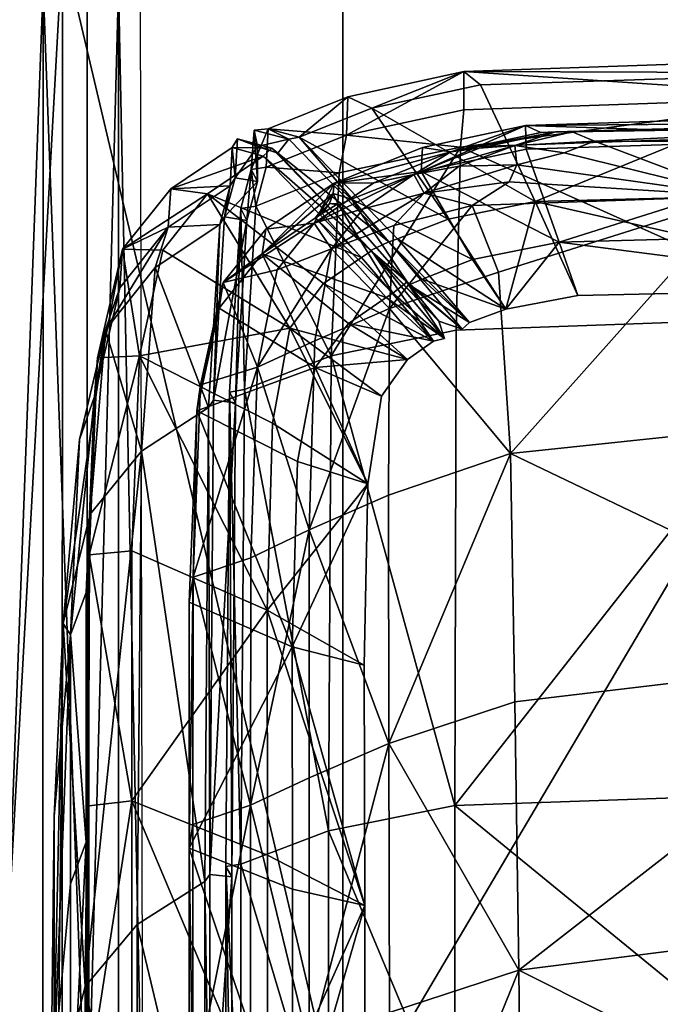
# Model space of a CAD drawing. Units: metres. Extents: x -5.01 to -2.76, y 0.2 to 1.13.
# Drawn here: x -4.87 to -4.85, y 1 to 1.04 of the extents above; entities that cross this region are included whole.
import ezdxf

# ---------------------------------------------------------------- set-up
doc = ezdxf.new("R2010")
doc.units = ezdxf.units.M
doc.header["$MEASUREMENT"] = 0
for name, color, linetype in [('72_PROFIM_INSERT', 7, 'Continuous'), ('72_PROFIM_MYTURNSOFA_D2_ANY', 2, 'Continuous'), ('72_PROFIM_MYTURNSOFA_D3_CH_FEET', 7, 'Continuous'), ('72_PROFIM_MYTURNSOFA_D3_CH_SITZ', 7, 'Continuous')]:
    doc.layers.add(name, color=color, linetype=linetype)

# ---------------------------------------------------------------- blocks, each defined once
blk = doc.blocks.new('72_PROFIM_MYTURNSOFA_D2_CH_SOFA_S3')
at = {"layer": '72_PROFIM_MYTURNSOFA_D2_ANY'}
blk.add_lwpolyline([(-0.990839, -0.430997), (-0.990839, 0.32705, -0.411251), (-0.974694, 0.349431)], format="xyb", dxfattribs=at)
blk = doc.blocks.new('72profim_myturnsofa225E3F123479F416095C814E3EC6235AB')
blk.add_blockref('72_PROFIM_MYTURNSOFA_D2_CH_SOFA_S3', (0, 0))
blk = doc.blocks.new('72PROFIM_MYTURNSOFA_D3_CH_SOFA_SITZ_2')
mesh = blk.add_polyface()
corners = [(-0.313924, 0.332078, 0.687115), (-0.301463, 0.332038, 0.686028), (-0.308226, 0.32991, 0.680225), (-0.301838, 0.332655, 0.690233), (-0.314802, 0.332439, 0.690166), (-0.267733, 0.332094, 0.685472), (-0.266997, 0.329337, 0.677401), (-0.315453, 0.332442, 0.692757), (-0.302035, 0.33278, 0.693272), (-0.302196, 0.332807, 0.695654), (-0.268212, 0.332893, 0.693448), (-0.319192, 0.331836, 0.70253), (-0.304295, 0.332364, 0.703329), (-0.304275, 0.333813, 0.701933), (-0.304335, 0.325197, 0.707782), (-0.269803, 0.325375, 0.708059), (-0.269803, 0.33254, 0.703595), (-0.269814, 0.333985, 0.702191), (-0.316641, 0.332688, 0.697142), (-0.30239, 0.333142, 0.697834), (-0.302299, 0.332215, 0.698486), (-0.268258, 0.333295, 0.698071), (-0.319058, 0.334801, 0.700254), (-0.30432, 0.335315, 0.701022), (-0.303905, 0.33476, 0.699567), (-0.269849, 0.335489, 0.701278), (-0.269583, 0.33492, 0.699803), (-0.315312, 0.328115, 0.695729), (-0.301608, 0.328474, 0.696264), (-0.301337, 0.32631, 0.694477), (-0.267899, 0.328587, 0.696432), (-0.316255, 0.329701, 0.695969), (-0.302507, 0.330064, 0.696504), (-0.268694, 0.330177, 0.696672)]
mesh.append_faces([[corners[k] for k in face] for face in [(0, 1, 2), (3, 1, 0), (0, 4, 3), (5, 1, 3), (2, 1, 5), (5, 6, 2), (7, 8, 3), (9, 8, 7), (10, 8, 9), (3, 8, 10), (11, 12, 13), (14, 12, 11), (14, 15, 16), (16, 12, 14), (13, 12, 16), (16, 17, 13), (18, 19, 9), (20, 19, 18), (21, 19, 20), (9, 19, 21), (22, 23, 24), (13, 23, 22), (13, 17, 25), (25, 23, 13), (24, 23, 25), (25, 26, 24), (27, 28, 20), (29, 28, 27), (30, 28, 29), (20, 28, 30), (31, 32, 29), (24, 32, 31), (24, 26, 33), (33, 32, 24), (29, 32, 33)]], dxfattribs={"vtx2": -1})
mesh = blk.add_polyface()
corners = [(-0.320606, 0.33004, 0.686372), (-0.319243, 0.331093, 0.688139), (-0.316976, 0.33115, 0.685724), (-0.317281, 0.330472, 0.684095), (-0.318732, 0.329548, 0.683298), (-0.321809, 0.328765, 0.684611), (-0.317058, 0.331902, 0.689182), (-0.321023, 0.330761, 0.690214), (-0.318454, 0.331796, 0.691779), (-0.319564, 0.331653, 0.693895), (-0.322589, 0.330437, 0.692052), (-0.324925, 0.328862, 0.689657), (-0.323006, 0.329418, 0.688178), (-0.323658, 0.332313, 0.699677), (-0.323949, 0.330828, 0.700998), (-0.319192, 0.331836, 0.70253), (-0.319052, 0.333297, 0.70116), (-0.316641, 0.332688, 0.697142), (-0.320672, 0.331819, 0.695825), (-0.320734, 0.33088, 0.696466), (-0.324142, 0.330425, 0.69371), (-0.324189, 0.330027, 0.693969), (-0.32346, 0.329793, 0.694811), (-0.319058, 0.334801, 0.700254), (-0.323613, 0.333817, 0.698784), (-0.322665, 0.333368, 0.69749), (-0.318398, 0.334282, 0.698855), (-0.325513, 0.332226, 0.695771), (-0.316255, 0.329701, 0.695969), (-0.319665, 0.329014, 0.694936), (-0.321663, 0.328238, 0.69375), (-0.324325, 0.329631, 0.69435), (-0.323975, 0.329575, 0.694686), (-0.322004, 0.328123, 0.693374), (-0.323996, 0.329616, 0.693906)]
mesh.append_faces([[corners[k] for k in face] for face in [(31, 34, 32)]])
mesh.append_faces([[corners[k] for k in face] for face in [(19, 20, 22)]], dxfattribs={"vtx0": -1, "vtx1": -1})
mesh.append_faces([[corners[k] for k in face] for face in [(0, 1, 2), (2, 3, 0), (0, 3, 4), (4, 5, 0), (6, 1, 7), (7, 8, 6), (9, 8, 7), (7, 10, 9), (11, 10, 7), (7, 12, 11), (0, 12, 7), (7, 1, 0), (13, 14, 15), (15, 16, 13), (17, 18, 19), (9, 18, 17), (9, 10, 20), (20, 18, 9), (19, 18, 20), (20, 21, 22), (20, 10, 11), (13, 16, 23), (23, 24, 13), (25, 24, 23), (23, 26, 25), (24, 25, 27), (25, 26, 28), (28, 29, 25), (29, 30, 27), (27, 25, 29), (21, 31, 32), (32, 22, 21), (27, 30, 33)]], dxfattribs={"vtx2": -1})
mesh = blk.add_polyface()
corners = [(-0.308226, 0.32991, 0.680225), (-0.315113, 0.331614, 0.685816), (-0.313924, 0.332078, 0.687115), (-0.317058, 0.331902, 0.689182), (-0.314802, 0.332439, 0.690166), (-0.317281, 0.330472, 0.684095), (-0.316976, 0.33115, 0.685724), (-0.319243, 0.331093, 0.688139), (-0.31769, 0.326934, 0.678355), (-0.318732, 0.329548, 0.683298), (-0.317219, 0.319817, 0.666832), (-0.301838, 0.332655, 0.690233), (-0.315453, 0.332442, 0.692757), (-0.316038, 0.332411, 0.695046), (-0.302196, 0.332807, 0.695654), (-0.319564, 0.331653, 0.693895), (-0.318454, 0.331796, 0.691779), (-0.304275, 0.333813, 0.701933), (-0.319052, 0.333297, 0.70116), (-0.319192, 0.331836, 0.70253), (-0.319352, 0.324666, 0.70695), (-0.304335, 0.325197, 0.707782), (-0.316641, 0.332688, 0.697142), (-0.316615, 0.331756, 0.697793), (-0.302299, 0.332215, 0.698486), (-0.320734, 0.33088, 0.696466), (-0.303905, 0.33476, 0.699567), (-0.318398, 0.334282, 0.698855), (-0.319058, 0.334801, 0.700254), (-0.315312, 0.328115, 0.695729), (-0.314577, 0.326024, 0.694062), (-0.301337, 0.32631, 0.694477), (-0.317413, 0.325488, 0.693257), (-0.318709, 0.327433, 0.694698), (-0.319665, 0.329014, 0.694936), (-0.316255, 0.329701, 0.695969)]
mesh.append_faces([[corners[k] for k in face] for face in [(0, 1, 2), (3, 4, 2), (2, 1, 3), (0, 5, 6), (6, 1, 0), (3, 1, 6), (6, 7, 3), (0, 8, 9), (9, 5, 0), (10, 8, 0), (11, 4, 12), (12, 13, 14), (15, 13, 12), (12, 16, 15), (3, 16, 12), (12, 4, 3), (17, 18, 19), (19, 20, 21), (14, 13, 22), (22, 23, 24), (25, 23, 22), (22, 13, 15), (26, 27, 28), (28, 18, 17), (24, 23, 29), (29, 30, 31), (32, 30, 29), (29, 33, 32), (25, 33, 29), (29, 23, 25), (32, 34, 35), (35, 30, 32), (31, 30, 35), (35, 27, 26)]], dxfattribs={"vtx2": -1})
mesh = blk.add_polyface()
corners = [(-0.324246, 0.32785, 0.685791), (-0.326387, 0.327026, 0.686851), (-0.324925, 0.328862, 0.689657), (-0.327158, 0.323211, 0.680952), (-0.32681, 0.331054, 0.69777), (-0.327225, 0.329529, 0.699014), (-0.323949, 0.330828, 0.700998), (-0.323658, 0.332313, 0.699677), (-0.324259, 0.32365, 0.705356), (-0.326965, 0.327656, 0.69154), (-0.324872, 0.329061, 0.693693), (-0.324189, 0.330027, 0.693969), (-0.324142, 0.330425, 0.69371), (-0.326828, 0.328622, 0.690965), (-0.328504, 0.32653, 0.687758), (-0.325513, 0.332226, 0.695771), (-0.326733, 0.332562, 0.696896), (-0.323613, 0.333817, 0.698784), (-0.322105, 0.325939, 0.692392), (-0.32912, 0.330008, 0.692414), (-0.326928, 0.331489, 0.694658), (-0.323074, 0.327509, 0.692629), (-0.324566, 0.326485, 0.691047), (-0.32588, 0.324737, 0.68832), (-0.327397, 0.330958, 0.69762), (-0.324325, 0.329631, 0.69435), (-0.324619, 0.329241, 0.694175), (-0.325919, 0.332151, 0.69542), (-0.327279, 0.332511, 0.696682), (-0.32659, 0.3318, 0.694892), (-0.322682, 0.327773, 0.692835), (-0.322004, 0.328123, 0.693374), (-0.323996, 0.329616, 0.693906), (-0.326358, 0.331601, 0.695593), (-0.327938, 0.332166, 0.696162), (-0.32716, 0.331859, 0.696274), (-0.327156, 0.33049, 0.696938), (-0.32272, 0.327784, 0.693696)]
mesh.append_faces([[corners[k] for k in face] for face in [(26, 32, 25)]])
mesh.append_faces([[corners[k] for k in face] for face in [(9, 12, 13)]], dxfattribs={"vtx0": -1})
mesh.append_faces([[corners[k] for k in face] for face in [(9, 11, 12)]], dxfattribs={"vtx0": -1, "vtx2": -1})
mesh.append_faces([[corners[k] for k in face] for face in [(0, 1, 2), (3, 1, 0), (4, 5, 6), (6, 7, 4), (8, 6, 5), (9, 10, 11), (2, 13, 12), (2, 1, 14), (14, 13, 2), (15, 16, 17), (7, 17, 16), (16, 4, 7), (18, 10, 9), (19, 20, 21), (21, 22, 19), (19, 22, 23), (5, 4, 24), (25, 11, 10), (10, 26, 25), (27, 28, 16), (16, 15, 27), (16, 28, 24), (24, 4, 16), (20, 29, 30), (31, 27, 15), (33, 29, 34), (34, 35, 33), (35, 28, 27), (27, 33, 35), (28, 35, 36), (29, 33, 37), (33, 27, 31)]], dxfattribs={"vtx2": -1})
mesh = blk.add_polyface()
corners = [(-0.330655, 0.328695, 0.694171), (-0.331164, 0.327119, 0.695311), (-0.328638, 0.328803, 0.6979), (-0.328223, 0.330324, 0.696658), (-0.332554, 0.326318, 0.690512), (-0.333122, 0.324678, 0.691525), (-0.326965, 0.327656, 0.69154), (-0.326828, 0.328622, 0.690965), (-0.328504, 0.32653, 0.687758), (-0.328654, 0.325529, 0.688257), (-0.328148, 0.331826, 0.695786), (-0.330562, 0.330203, 0.693328), (-0.326928, 0.331489, 0.694658), (-0.32912, 0.330008, 0.692414), (-0.332449, 0.32784, 0.689719), (-0.330869, 0.327794, 0.689029), (-0.331784, 0.323652, 0.682619), (-0.32588, 0.324737, 0.68832), (-0.327397, 0.330958, 0.69762), (-0.327813, 0.329434, 0.698863), (-0.327225, 0.329529, 0.699014), (-0.327665, 0.32233, 0.703275), (-0.328885, 0.321911, 0.702626), (-0.328447, 0.329108, 0.698363), (-0.328031, 0.330631, 0.697121), (-0.327938, 0.332166, 0.696162), (-0.32659, 0.3318, 0.694892), (-0.327573, 0.328968, 0.698177), (-0.327156, 0.33049, 0.696938), (-0.328012, 0.321809, 0.702411), (-0.32716, 0.331859, 0.696274), (-0.327279, 0.332511, 0.696682)]
mesh.append_faces([[corners[k] for k in face] for face in [(0, 1, 2), (2, 3, 0), (0, 4, 5), (5, 1, 0), (6, 7, 8), (8, 9, 6), (3, 10, 11), (11, 0, 3), (11, 10, 12), (12, 13, 11), (14, 15, 16), (13, 15, 14), (14, 11, 13), (0, 11, 14), (14, 4, 0), (17, 15, 13), (18, 19, 20), (21, 20, 19), (22, 23, 2), (23, 24, 3), (3, 2, 23), (24, 25, 10), (10, 3, 24), (10, 25, 26), (26, 12, 10), (27, 19, 18), (18, 28, 27), (19, 27, 29), (27, 23, 22), (28, 24, 23), (23, 27, 28), (30, 25, 24), (24, 28, 30), (28, 18, 31)]], dxfattribs={"vtx2": -1})
mesh = blk.add_polyface()
corners = [(-0.321972, 0.325515, 0.67938), (-0.321809, 0.328765, 0.684611), (-0.318732, 0.329548, 0.683298), (-0.31769, 0.326934, 0.678355), (-0.320606, 0.33004, 0.686372), (-0.324246, 0.32785, 0.685791), (-0.323006, 0.329418, 0.688178), (-0.324925, 0.328862, 0.689657), (-0.324899, 0.324245, 0.680236), (-0.324259, 0.32365, 0.705356), (-0.319352, 0.324666, 0.70695), (-0.319192, 0.331836, 0.70253), (-0.323949, 0.330828, 0.700998), (-0.32346, 0.329793, 0.694811), (-0.320694, 0.326665, 0.693516), (-0.318709, 0.327433, 0.694698), (-0.320734, 0.33088, 0.696466), (-0.317413, 0.325488, 0.693257), (-0.326965, 0.327656, 0.69154), (-0.323588, 0.324925, 0.690815), (-0.322105, 0.325939, 0.692392), (-0.324566, 0.326485, 0.691047), (-0.323074, 0.327509, 0.692629), (-0.32024, 0.324232, 0.691308), (-0.318831, 0.324955, 0.692435), (-0.321663, 0.328238, 0.69375), (-0.319665, 0.329014, 0.694936), (-0.323975, 0.329575, 0.694686), (-0.321201, 0.326441, 0.693388), (-0.321847, 0.326109, 0.692873), (-0.324619, 0.329241, 0.694175), (-0.324872, 0.329061, 0.693693), (-0.322682, 0.327773, 0.692835), (-0.326928, 0.331489, 0.694658), (-0.319118, 0.324696, 0.692149), (-0.322004, 0.328123, 0.693374), (-0.321287, 0.326542, 0.692638), (-0.323996, 0.329616, 0.693906), (-0.32004, 0.325016, 0.692146), (-0.32272, 0.327784, 0.693696), (-0.32659, 0.3318, 0.694892), (-0.326358, 0.331601, 0.695593)]
mesh.append_faces([[corners[k] for k in face] for face in [(0, 1, 2), (2, 3, 0), (4, 1, 5), (5, 6, 4), (7, 6, 5), (0, 8, 5), (5, 1, 0), (9, 10, 11), (11, 12, 9), (13, 14, 15), (15, 16, 13), (17, 15, 14), (18, 19, 20), (21, 22, 23), (17, 24, 25), (25, 26, 17), (13, 27, 28), (28, 14, 13), (24, 14, 28), (29, 30, 31), (31, 20, 29), (32, 22, 33), (23, 22, 32), (24, 34, 35), (35, 25, 24), (36, 28, 27), (27, 37, 36), (28, 36, 38), (37, 30, 29), (29, 36, 37), (39, 32, 40), (32, 39, 38), (39, 35, 34), (35, 39, 41)]], dxfattribs={"vtx2": -1})
mesh = blk.add_polyface()
corners = [(-0.304335, 0.261999, 0.741191), (-0.319352, 0.261465, 0.740343), (-0.319192, 0.253652, 0.743829), (-0.304295, 0.254174, 0.744651), (-0.269803, 0.254348, 0.744925), (-0.269803, 0.262176, 0.741473), (-0.304349, 0.280883, 0.731432), (-0.319406, 0.280357, 0.730573), (-0.269803, 0.281058, 0.731718), (-0.304349, 0.29371, 0.72465), (-0.319406, 0.29319, 0.723793), (-0.269803, 0.293883, 0.724936), (-0.265807, 0.322948, 0.664037), (-0.301484, 0.321481, 0.665589), (-0.308226, 0.32991, 0.680225), (-0.300892, 0.311999, 0.649449), (-0.263249, 0.304219, 0.628965), (-0.300348, 0.301648, 0.631466), (-0.299901, 0.291027, 0.612438), (-0.261508, 0.283872, 0.590743), (-0.299576, 0.280689, 0.593242), (-0.317219, 0.319817, 0.666832), (-0.317053, 0.310079, 0.650954), (-0.3169, 0.299555, 0.633107), (-0.316775, 0.28879, 0.614113), (-0.316684, 0.278296, 0.594886), (-0.304335, 0.325197, 0.707782), (-0.319352, 0.324666, 0.70695), (-0.319406, 0.306014, 0.717016), (-0.304349, 0.306535, 0.71787), (-0.269803, 0.306708, 0.718155), (-0.269803, 0.325375, 0.708059)]
mesh.append_faces([[corners[k] for k in face] for face in [(0, 1, 2), (2, 3, 0), (0, 3, 4), (4, 5, 0), (0, 6, 7), (7, 1, 0), (0, 5, 8), (8, 6, 0), (7, 6, 9), (9, 10, 7), (6, 8, 11), (11, 9, 6), (12, 13, 14), (15, 13, 12), (16, 17, 15), (18, 17, 16), (19, 20, 18), (14, 13, 21), (15, 22, 21), (21, 13, 15), (15, 17, 23), (23, 22, 15), (18, 24, 23), (23, 17, 18), (18, 20, 25), (25, 24, 18), (26, 27, 28), (28, 29, 26), (26, 29, 30), (30, 31, 26), (28, 10, 9), (9, 29, 28), (29, 9, 11), (11, 30, 29)]], dxfattribs={"vtx2": -1})
mesh = blk.add_polyface()
corners = [(-0.321972, 0.325515, 0.67938), (-0.31769, 0.326934, 0.678355), (-0.317219, 0.319817, 0.666832), (-0.322017, 0.318189, 0.667802), (-0.324246, 0.32785, 0.685791), (-0.324899, 0.324245, 0.680236), (-0.327158, 0.323211, 0.680952), (-0.325121, 0.316822, 0.668537), (-0.327422, 0.315734, 0.669119), (-0.327225, 0.329529, 0.699014), (-0.327665, 0.32233, 0.703275), (-0.324259, 0.32365, 0.705356), (-0.319406, 0.306014, 0.717016), (-0.319352, 0.324666, 0.70695), (-0.324363, 0.305019, 0.715381), (-0.320694, 0.326665, 0.693516), (-0.318831, 0.324955, 0.692435), (-0.317413, 0.325488, 0.693257), (-0.32024, 0.324232, 0.691308), (-0.322105, 0.325939, 0.692392), (-0.323588, 0.324925, 0.690815), (-0.321267, 0.323513, 0.69018), (-0.326965, 0.327656, 0.69154), (-0.328654, 0.325529, 0.688257), (-0.324897, 0.32319, 0.68809), (-0.322287, 0.322074, 0.687896), (-0.322817, 0.318637, 0.682433), (-0.325579, 0.319503, 0.682264), (-0.329539, 0.321499, 0.681963), (-0.324566, 0.326485, 0.691047), (-0.326565, 0.321013, 0.682473), (-0.32588, 0.324737, 0.68832), (-0.32678, 0.313672, 0.670742), (-0.321201, 0.326441, 0.693388), (-0.319118, 0.324696, 0.692149), (-0.31982, 0.324333, 0.691586), (-0.321847, 0.326109, 0.692873), (-0.322682, 0.327773, 0.692835), (-0.32004, 0.325016, 0.692146), (-0.321287, 0.326542, 0.692638), (-0.32272, 0.327784, 0.693696)]
mesh.append_faces([[corners[k] for k in face] for face in [(0, 1, 2), (2, 3, 0), (4, 5, 6), (0, 3, 7), (7, 5, 0), (6, 5, 7), (7, 8, 6), (9, 10, 11), (12, 13, 11), (14, 11, 10), (15, 16, 17), (18, 19, 20), (20, 21, 18), (22, 23, 24), (24, 20, 22), (21, 20, 24), (24, 25, 21), (26, 25, 24), (24, 27, 26), (28, 27, 24), (18, 21, 29), (26, 30, 31), (31, 25, 26), (21, 25, 31), (31, 29, 21), (32, 30, 26), (33, 34, 16), (35, 36, 19), (19, 18, 35), (37, 35, 18), (38, 34, 33), (39, 36, 35), (35, 38, 39), (38, 35, 37), (34, 38, 40)]], dxfattribs={"vtx2": -1})
mesh = blk.add_polyface()
corners = [(-0.329077, 0.32162, 0.702152), (-0.328638, 0.328803, 0.6979), (-0.331164, 0.327119, 0.695311), (-0.331701, 0.319909, 0.699439), (-0.333122, 0.324678, 0.691525), (-0.333721, 0.317442, 0.695503), (-0.334778, 0.313156, 0.688598), (-0.334146, 0.320373, 0.684768), (-0.333547, 0.322052, 0.683864), (-0.332554, 0.326318, 0.690512), (-0.334487, 0.312708, 0.672486), (-0.329539, 0.321499, 0.681963), (-0.328654, 0.325529, 0.688257), (-0.328504, 0.32653, 0.687758), (-0.329385, 0.322515, 0.681526), (-0.327158, 0.323211, 0.680952), (-0.326387, 0.327026, 0.686851), (-0.327422, 0.315734, 0.669119), (-0.329685, 0.314975, 0.669555), (-0.329834, 0.313994, 0.669995), (-0.332449, 0.32784, 0.689719), (-0.333436, 0.323572, 0.683115), (-0.331784, 0.323652, 0.682619), (-0.332088, 0.316003, 0.670515), (-0.333767, 0.315851, 0.670891), (-0.333879, 0.314369, 0.671629), (-0.324897, 0.32319, 0.68809), (-0.325793, 0.312238, 0.670594), (-0.325579, 0.319503, 0.682264), (-0.330869, 0.327794, 0.689029), (-0.32588, 0.324737, 0.68832), (-0.326565, 0.321013, 0.682473), (-0.32678, 0.313672, 0.670742), (-0.327813, 0.329434, 0.698863), (-0.328252, 0.322229, 0.70313), (-0.327665, 0.32233, 0.703275), (-0.328885, 0.321911, 0.702626), (-0.328012, 0.321809, 0.702411), (-0.327573, 0.328968, 0.698177)]
mesh.append_faces([[corners[k] for k in face] for face in [(0, 1, 2), (2, 3, 0), (3, 2, 4), (4, 5, 3), (6, 5, 4), (4, 7, 6), (8, 7, 4), (4, 9, 8), (10, 7, 8), (11, 12, 13), (13, 14, 11), (15, 14, 13), (13, 16, 15), (15, 17, 18), (18, 14, 15), (11, 14, 18), (18, 19, 11), (8, 9, 20), (20, 21, 8), (22, 21, 20), (22, 23, 24), (24, 21, 22), (8, 21, 24), (24, 25, 8), (26, 12, 11), (27, 28, 11), (22, 29, 30), (30, 31, 22), (22, 31, 32), (32, 23, 22), (33, 34, 35), (1, 0, 36), (37, 34, 33), (36, 37, 38)]], dxfattribs={"vtx2": -1})
mesh = blk.add_polyface()
corners = [(-0.321994, 0.308445, 0.651965), (-0.322017, 0.318189, 0.667802), (-0.317219, 0.319817, 0.666832), (-0.317053, 0.310079, 0.650954), (-0.32743, 0.306031, 0.653255), (-0.327422, 0.315734, 0.669119), (-0.325121, 0.316822, 0.668537), (-0.325126, 0.3071, 0.652693), (-0.333547, 0.322052, 0.683864), (-0.333879, 0.314369, 0.671629), (-0.334487, 0.312708, 0.672486), (-0.334778, 0.313156, 0.688598), (-0.334146, 0.320373, 0.684768), (-0.33513, 0.305591, 0.676205), (-0.333879, 0.304571, 0.655537), (-0.324259, 0.32365, 0.705356), (-0.324363, 0.305019, 0.715381), (-0.319406, 0.306014, 0.717016), (-0.327665, 0.32233, 0.703275), (-0.327812, 0.303719, 0.713243), (-0.329222, 0.30303, 0.712106), (-0.329077, 0.32162, 0.702152), (-0.331701, 0.319909, 0.699439), (-0.333721, 0.317442, 0.695503), (-0.333921, 0.298915, 0.705291), (-0.329833, 0.304343, 0.654126), (-0.329834, 0.313994, 0.669995), (-0.329685, 0.314975, 0.669555), (-0.333767, 0.315851, 0.670891), (-0.332086, 0.306197, 0.65449), (-0.333768, 0.306008, 0.654797), (-0.332088, 0.316003, 0.670515), (-0.329539, 0.321499, 0.681963), (-0.325793, 0.312238, 0.670594), (-0.322817, 0.318637, 0.682433), (-0.325579, 0.319503, 0.682264), (-0.322971, 0.311523, 0.67097), (-0.32678, 0.313672, 0.670742), (-0.322946, 0.302088, 0.655355), (-0.328252, 0.322229, 0.70313), (-0.328398, 0.303621, 0.713096), (-0.32903, 0.303312, 0.712586), (-0.328885, 0.321911, 0.702626), (-0.328158, 0.303217, 0.712367), (-0.328012, 0.321809, 0.702411)]
mesh.append_faces([[corners[k] for k in face] for face in [(0, 1, 2), (2, 3, 0), (4, 5, 6), (6, 7, 4), (0, 7, 6), (6, 1, 0), (8, 9, 10), (11, 12, 10), (10, 13, 11), (10, 9, 14), (15, 16, 17), (18, 19, 16), (20, 21, 22), (22, 23, 24), (24, 23, 11), (25, 26, 27), (27, 5, 4), (14, 9, 28), (29, 30, 28), (28, 31, 29), (32, 26, 33), (34, 35, 33), (33, 36, 34), (33, 26, 25), (29, 31, 37), (37, 36, 38), (34, 36, 37), (39, 40, 19), (19, 18, 39), (41, 42, 21), (21, 20, 41), (43, 40, 39), (39, 44, 43), (44, 42, 41), (41, 43, 44)]], dxfattribs={"vtx2": -1})
mesh = blk.add_polyface()
corners = [(-0.321994, 0.308445, 0.651965), (-0.317053, 0.310079, 0.650954), (-0.3169, 0.299555, 0.633107), (-0.321973, 0.297898, 0.634143), (-0.325127, 0.296566, 0.634865), (-0.325126, 0.3071, 0.652693), (-0.32743, 0.306031, 0.653255), (-0.327433, 0.295512, 0.635414), (-0.33513, 0.295946, 0.660025), (-0.33513, 0.305591, 0.676205), (-0.334487, 0.312708, 0.672486), (-0.334487, 0.302947, 0.656381), (-0.333879, 0.304571, 0.655537), (-0.334487, 0.292343, 0.6383), (-0.331701, 0.319909, 0.699439), (-0.331881, 0.301343, 0.709319), (-0.329222, 0.30303, 0.712106), (-0.333921, 0.298915, 0.705291), (-0.334778, 0.313156, 0.688598), (-0.334988, 0.29471, 0.69827), (-0.335344, 0.287288, 0.685742), (-0.329685, 0.314975, 0.669555), (-0.329692, 0.305276, 0.653658), (-0.329833, 0.304343, 0.654126), (-0.329694, 0.294766, 0.635803), (-0.333767, 0.315851, 0.670891), (-0.333768, 0.306008, 0.654797), (-0.333769, 0.295353, 0.636734), (-0.332086, 0.306197, 0.65449), (-0.322946, 0.302088, 0.655355), (-0.322971, 0.311523, 0.67097), (-0.325793, 0.312238, 0.670594), (-0.325777, 0.302731, 0.654886), (-0.325772, 0.292302, 0.637085), (-0.32678, 0.313672, 0.670742), (-0.326764, 0.304073, 0.654947), (-0.326759, 0.293558, 0.63705), (-0.319406, 0.29319, 0.723793), (-0.319406, 0.306014, 0.717016), (-0.324363, 0.305019, 0.715381), (-0.324363, 0.292195, 0.72215), (-0.327812, 0.303719, 0.713243), (-0.327813, 0.290896, 0.720002), (-0.328398, 0.303621, 0.713096), (-0.328158, 0.303217, 0.712367), (-0.328158, 0.290395, 0.719124)]
mesh.append_faces([[corners[k] for k in face] for face in [(0, 1, 2), (2, 3, 0), (0, 3, 4), (4, 5, 0), (6, 5, 4), (4, 7, 6), (8, 9, 10), (10, 11, 8), (12, 11, 10), (13, 11, 12), (14, 15, 16), (17, 15, 14), (18, 19, 17), (18, 9, 20), (21, 22, 23), (6, 22, 21), (24, 22, 6), (23, 22, 24), (25, 26, 12), (27, 26, 28), (12, 26, 27), (29, 30, 31), (31, 32, 29), (23, 32, 31), (33, 32, 23), (29, 32, 33), (34, 35, 28), (29, 35, 34), (36, 35, 29), (28, 35, 36), (37, 38, 39), (40, 39, 41), (42, 41, 43), (43, 44, 45)]], dxfattribs={"vtx2": -1})
mesh = blk.add_polyface()
corners = [(-0.329219, 0.277347, 0.725639), (-0.329221, 0.290208, 0.718862), (-0.331881, 0.288522, 0.716063), (-0.333921, 0.286095, 0.712018), (-0.333921, 0.273195, 0.718788), (-0.333879, 0.304571, 0.655537), (-0.333879, 0.293942, 0.637469), (-0.334487, 0.292343, 0.6383), (-0.33513, 0.295946, 0.660025), (-0.334487, 0.302947, 0.656381), (-0.33513, 0.285425, 0.641891), (-0.33513, 0.274559, 0.62263), (-0.334487, 0.281436, 0.619066), (-0.333879, 0.283023, 0.618242), (-0.335344, 0.287288, 0.685742), (-0.334988, 0.29471, 0.69827), (-0.334778, 0.313156, 0.688598), (-0.335344, 0.277786, 0.669444), (-0.33513, 0.305591, 0.676205), (-0.335344, 0.267367, 0.651226), (-0.329694, 0.294766, 0.635803), (-0.329833, 0.293855, 0.636277), (-0.329833, 0.304343, 0.654126), (-0.329833, 0.283075, 0.617273), (-0.329694, 0.283978, 0.616803), (-0.333769, 0.295353, 0.636734), (-0.333769, 0.284422, 0.617514), (-0.332086, 0.284649, 0.617279), (-0.332086, 0.295564, 0.63647), (-0.332086, 0.306197, 0.65449), (-0.326759, 0.293558, 0.63705), (-0.329222, 0.30303, 0.712106), (-0.331881, 0.301343, 0.709319), (-0.333921, 0.298915, 0.705291), (-0.334988, 0.281892, 0.704973), (-0.32903, 0.277628, 0.72612), (-0.32903, 0.290489, 0.719343), (-0.32903, 0.303312, 0.712586)]
mesh.append_faces([[corners[k] for k in face] for face in [(0, 1, 2), (2, 3, 4), (5, 6, 7), (8, 9, 7), (7, 10, 8), (11, 10, 7), (7, 12, 11), (13, 12, 7), (7, 6, 13), (14, 15, 16), (8, 17, 14), (14, 18, 8), (8, 10, 19), (20, 21, 22), (23, 21, 20), (20, 24, 23), (13, 6, 25), (25, 26, 13), (27, 26, 25), (25, 28, 27), (29, 28, 25), (25, 6, 5), (27, 28, 30), (30, 28, 29), (1, 31, 32), (32, 2, 1), (33, 3, 2), (2, 32, 33), (15, 34, 3), (3, 33, 15), (34, 15, 14), (35, 36, 1), (36, 37, 31), (31, 1, 36)]], dxfattribs={"vtx2": -1})
mesh = blk.add_polyface()
corners = [(-0.324363, 0.279352, 0.728929), (-0.319406, 0.280357, 0.730573), (-0.319406, 0.29319, 0.723793), (-0.324363, 0.292195, 0.72215), (-0.327813, 0.290896, 0.720002), (-0.327814, 0.27804, 0.726778), (-0.321955, 0.287093, 0.615156), (-0.321973, 0.297898, 0.634143), (-0.3169, 0.299555, 0.633107), (-0.316775, 0.28879, 0.614113), (-0.316684, 0.278296, 0.594886), (-0.327433, 0.284719, 0.616418), (-0.327433, 0.295512, 0.635414), (-0.325127, 0.296566, 0.634865), (-0.325127, 0.285764, 0.615874), (-0.325127, 0.275212, 0.596636), (-0.32743, 0.306031, 0.653255), (-0.329694, 0.294766, 0.635803), (-0.329694, 0.283978, 0.616803), (-0.329833, 0.304343, 0.654126), (-0.329833, 0.293855, 0.636277), (-0.325772, 0.292302, 0.637085), (-0.322938, 0.291676, 0.637565), (-0.322946, 0.302088, 0.655355), (-0.322939, 0.280894, 0.618523), (-0.325772, 0.281533, 0.618074), (-0.329833, 0.283075, 0.617273), (-0.326759, 0.293558, 0.63705), (-0.326759, 0.282711, 0.617933), (-0.332086, 0.284649, 0.617279), (-0.324363, 0.305019, 0.715381), (-0.327812, 0.303719, 0.713243), (-0.328399, 0.290797, 0.719854), (-0.328399, 0.277939, 0.72663), (-0.328398, 0.303621, 0.713096), (-0.328158, 0.290395, 0.719124), (-0.328157, 0.277538, 0.725901), (-0.32903, 0.290489, 0.719343), (-0.32903, 0.277628, 0.72612), (-0.328158, 0.303217, 0.712367), (-0.32903, 0.303312, 0.712586)]
mesh.append_faces([[corners[k] for k in face] for face in [(0, 1, 2), (2, 3, 0), (0, 3, 4), (4, 5, 0), (6, 7, 8), (8, 9, 6), (6, 9, 10), (11, 12, 13), (13, 14, 11), (6, 14, 13), (13, 7, 6), (15, 14, 6), (16, 12, 17), (11, 18, 17), (17, 12, 11), (19, 20, 21), (21, 22, 23), (24, 22, 21), (21, 25, 24), (26, 25, 21), (21, 20, 26), (27, 28, 29), (24, 28, 27), (27, 22, 24), (23, 22, 27), (30, 3, 2), (31, 4, 3), (32, 33, 5), (5, 4, 32), (34, 32, 4), (32, 35, 36), (35, 37, 38), (35, 32, 34), (39, 40, 37), (37, 35, 39)]], dxfattribs={"vtx2": -1})
blk = doc.blocks.new('72PROFIM_MYTURNSOFA_D3_CH_SOFA_SITZ_S3')
mesh = blk.add_polyface()
corners = [(-0.974306, 0.430688, 0.167883), (-0.946747, 0.430888, 0.16787), (-0.946747, 0.429872, 0.156327), (-0.946747, 0.427929, 0.151631), (-0.974305, 0.427758, 0.151729), (-0.946747, 0.424812, 0.147609), (-0.946747, 0.420769, 0.144508), (-0.974305, 0.420671, 0.144678), (-0.946747, 0.416049, 0.142575), (-0.946747, 0.394444, 0.141564), (-0.974306, 0.394431, 0.141763), (-0.946747, 0.339749, 0.141226), (-0.946747, 0.339749, 0.608672), (-0.946747, 0.394444, 0.608335), (-0.974306, 0.394431, 0.608136), (-0.946747, 0.416049, 0.607324), (-0.946747, 0.420769, 0.605391), (-0.974305, 0.420671, 0.605221), (-0.946747, 0.424812, 0.60229), (-0.946747, 0.427929, 0.598268), (-0.974305, 0.427758, 0.59817), (-0.946747, 0.429872, 0.593572), (-0.946747, 0.430888, 0.581943), (-0.974306, 0.430688, 0.581931), (-0.946747, 0.431227, 0.557125), (-0.974306, 0.431023, 0.468345), (-0.946747, 0.431227, 0.468345), (-0.946747, 0.431227, 0.439211), (-0.946747, 0.431227, 0.409511), (-0.974306, 0.431023, 0.409511), (-0.946747, 0.431227, 0.379042), (-0.946747, 0.431227, 0.34789), (-0.974306, 0.431023, 0.34789), (-0.946747, 0.431227, 0.316144), (-0.946747, 0.431227, 0.284538), (-0.974306, 0.431023, 0.284538), (-0.946747, 0.431227, 0.192431), (0, 0.430888, 0.16787), (0, 0.429872, 0.156327), (0, 0.427929, 0.151631), (0, 0.424812, 0.147609), (0, 0.420769, 0.144508), (0, 0.416049, 0.142575), (0, 0.394444, 0.141564), (-0.946747, 0.293109, 0.141226), (0, 0.339749, 0.141227), (-0.946747, 0.19458, 0.141227), (-0.946747, 0.230724, 0.141226), (0, 0.230724, 0.141227), (-0.946747, 0.138516, 0.141227), (0, 0.19458, 0.141227), (-0.946747, 0.082143, 0.141227), (0, 0.138516, 0.141227), (-0.946747, 0.022903, 0.141227), (0, 0.082143, 0.141227), (-0.946747, 0.293109, 0.608672), (0, 0.293109, 0.608672), (0, 0.339749, 0.608672), (0, 0.394444, 0.608335), (0, 0.416049, 0.607324), (0, 0.420769, 0.605391), (0, 0.424812, 0.60229), (0, 0.427929, 0.598268), (0, 0.429872, 0.593572), (-0.946747, 0.431227, 0.253802), (0, 0.431227, 0.284538), (-0.946747, 0.431227, 0.223309), (0, 0.431227, 0.253802), (0, 0.431227, 0.223309), (0, 0.431227, 0.192431)]
mesh.append_faces([[corners[k] for k in face] for face in [(0, 1, 2), (2, 3, 4), (4, 3, 5), (5, 6, 7), (7, 6, 8), (8, 9, 10), (10, 9, 11), (12, 13, 14), (14, 13, 15), (15, 16, 17), (17, 16, 18), (18, 19, 20), (20, 19, 21), (21, 22, 23), (23, 22, 24), (25, 26, 27), (27, 28, 29), (29, 28, 30), (30, 31, 32), (32, 31, 33), (33, 34, 35), (36, 1, 0), (2, 1, 37), (3, 2, 38), (5, 3, 39), (6, 5, 40), (8, 6, 41), (9, 8, 42), (11, 9, 43), (44, 11, 45), (46, 47, 48), (49, 46, 50), (51, 49, 52), (53, 51, 54), (12, 55, 56), (13, 12, 57), (15, 13, 58), (16, 15, 59), (18, 16, 60), (19, 18, 61), (21, 19, 62), (22, 21, 63), (64, 34, 65), (66, 64, 67), (36, 66, 68), (1, 36, 69)]], dxfattribs={"vtx2": -1})
mesh = blk.add_polyface()
corners = [(-0.985311, 0.424255, 0.148163), (-0.974305, 0.424673, 0.147747), (-0.974305, 0.420671, 0.144678), (-0.974305, 0.415998, 0.142765), (-0.985312, 0.415845, 0.143332), (-0.974306, 0.394431, 0.141763), (-0.974306, 0.339749, 0.141429), (-0.985314, 0.339749, 0.142038), (-0.974306, 0.293109, 0.141429), (-0.974306, 0.230724, 0.141429), (-0.985315, 0.230724, 0.142039), (-0.974306, 0.19458, 0.14143), (-0.974306, 0.138516, 0.14143), (-0.985315, 0.138516, 0.142039), (-0.974306, 0.082143, 0.14143), (-0.974306, 0.022903, 0.14143), (-0.985315, 0.022903, 0.142039), (-0.974306, 0.293109, 0.608469), (-0.974306, 0.339749, 0.608469), (-0.985314, 0.339749, 0.607861), (-0.974306, 0.394431, 0.608136), (-0.974305, 0.415998, 0.607134), (-0.985312, 0.415845, 0.606567), (-0.974305, 0.420671, 0.605221), (-0.974305, 0.424673, 0.602152), (-0.985311, 0.424255, 0.601736), (-0.946747, 0.424812, 0.147609), (-0.946747, 0.416049, 0.142575), (-0.946747, 0.339749, 0.141226), (-0.946747, 0.293109, 0.141226), (-0.946747, 0.230724, 0.141226), (-0.946747, 0.19458, 0.141227), (-0.946747, 0.138516, 0.141227), (-0.946747, 0.082143, 0.141227), (-0.946747, 0.022903, 0.141227), (-0.946747, 0.293109, 0.608672), (-0.946747, 0.339749, 0.608672), (-0.946747, 0.416049, 0.607324), (-0.946747, 0.424812, 0.60229), (-0.97837, 0.137944, 0.438708), (-0.97837, 0.137944, 0.40926), (-0.978588, 0.193785, 0.40926), (-0.97837, 0.081818, 0.40926), (-0.97837, 0.081818, 0.438708), (-0.978588, 0.081818, 0.467591), (-0.97837, 0.022903, 0.438708), (-0.97837, 0.022903, 0.40926), (-0.97837, -0.036407, 0.40926)]
mesh.append_faces([[corners[k] for k in face] for face in [(0, 1, 2), (2, 3, 4), (4, 3, 5), (5, 6, 7), (7, 6, 8), (8, 9, 10), (10, 9, 11), (11, 12, 13), (13, 12, 14), (14, 15, 16), (17, 18, 19), (19, 18, 20), (20, 21, 22), (22, 21, 23), (23, 24, 25), (2, 1, 26), (27, 3, 2), (5, 3, 27), (28, 6, 5), (8, 6, 28), (28, 29, 8), (8, 29, 30), (30, 9, 8), (11, 9, 30), (30, 31, 11), (11, 31, 32), (32, 12, 11), (14, 12, 32), (32, 33, 14), (14, 33, 34), (34, 15, 14), (17, 35, 36), (36, 18, 17), (20, 18, 36), (37, 21, 20), (23, 21, 37), (38, 24, 23), (39, 40, 41), (42, 40, 39), (39, 43, 42), (44, 43, 39), (42, 43, 45), (45, 46, 42), (47, 46, 45), (45, 43, 44)]], dxfattribs={"vtx2": -1})
mesh = blk.add_polyface()
corners = [(-0.974306, 0.394431, 0.141763), (-0.985313, 0.394393, 0.142362), (-0.985312, 0.415845, 0.143332), (-0.985314, 0.339749, 0.142038), (-0.974306, 0.293109, 0.141429), (-0.985315, 0.293109, 0.142039), (-0.985315, 0.230724, 0.142039), (-0.974306, 0.19458, 0.14143), (-0.985315, 0.19458, 0.142039), (-0.985315, 0.138516, 0.142039), (-0.985314, 0.339749, 0.607861), (-0.985315, 0.293109, 0.60786), (-0.974306, 0.293109, 0.608469), (-0.974306, 0.394431, 0.608136), (-0.985313, 0.394393, 0.607537), (-0.985312, 0.415845, 0.606567), (-0.978588, 0.193785, 0.40926), (-0.978588, 0.193785, 0.438708), (-0.97837, 0.137944, 0.438708), (-0.978778, 0.193785, 0.467591), (-0.97924, 0.137944, 0.496114), (-0.979348, 0.193785, 0.496114), (-0.980171, 0.193785, 0.525161), (-0.98212, 0.193785, 0.58024), (-0.98212, 0.229682, 0.58024), (-0.983106, 0.229682, 0.591784), (-0.983106, 0.193785, 0.591784), (-0.984337, 0.193785, 0.596087), (-0.984337, 0.229682, 0.596088), (-0.984337, 0.291806, 0.596087), (-0.983106, 0.291806, 0.591784), (-0.982151, 0.291806, 0.58024), (-0.982246, 0.338185, 0.58024), (-0.983106, 0.338185, 0.591784), (-0.984336, 0.338185, 0.596086), (-0.984355, 0.392031, 0.596026), (-0.983187, 0.391839, 0.592089), (-0.982494, 0.402427, 0.58446), (-0.983269, 0.411986, 0.591642), (-0.983432, 0.410841, 0.593005), (-0.984415, 0.411607, 0.595849), (-0.983269, 0.414052, 0.589587), (-0.983432, 0.413745, 0.591337), (-0.983432, 0.415421, 0.588448), (-0.986074, 0.229682, 0.598992), (-0.986074, 0.193785, 0.598992), (-0.986073, 0.291806, 0.598991), (-0.986069, 0.338185, 0.598986), (-0.986057, 0.412228, 0.598157), (-0.986063, 0.392186, 0.598776), (-0.981118, 0.193785, 0.555618), (-0.981118, 0.229682, 0.555618)]
mesh.append_faces([[corners[k] for k in face] for face in [(0, 1, 2), (3, 1, 0), (4, 5, 3), (6, 5, 4), (7, 8, 6), (9, 8, 7), (10, 11, 12), (13, 14, 10), (15, 14, 13), (16, 17, 18), (18, 17, 19), (20, 21, 22), (23, 24, 25), (25, 26, 23), (27, 26, 25), (25, 28, 27), (29, 28, 25), (25, 30, 29), (31, 30, 25), (25, 24, 31), (31, 32, 33), (33, 30, 31), (29, 30, 33), (33, 34, 29), (35, 34, 33), (33, 36, 35), (37, 36, 33), (33, 32, 37), (37, 38, 39), (39, 36, 37), (35, 36, 39), (39, 40, 35), (37, 41, 42), (42, 38, 37), (43, 41, 37), (27, 28, 44), (44, 45, 27), (29, 46, 44), (44, 28, 29), (29, 34, 47), (47, 46, 29), (47, 34, 35), (35, 40, 48), (48, 49, 35), (50, 51, 24), (24, 23, 50)]], dxfattribs={"vtx2": -1})
mesh = blk.add_polyface()
corners = [(-0.987904, 0.293112, 0.142615), (-0.987903, 0.33976, 0.142615), (-0.985314, 0.339749, 0.142038), (-0.985315, 0.293109, 0.142039), (-0.985315, 0.230724, 0.142039), (-0.987905, 0.230724, 0.142615), (-0.987905, 0.19458, 0.142615), (-0.985315, 0.19458, 0.142039), (-0.987904, 0.293112, 0.607284), (-0.985315, 0.293109, 0.60786), (-0.985314, 0.339749, 0.607861), (-0.987903, 0.33976, 0.607284), (-0.990204, 0.29312, 0.14272), (-0.990203, 0.339793, 0.142721), (-0.990204, 0.19458, 0.142719), (-0.990204, 0.230724, 0.142719), (-0.990203, 0.339793, 0.607178), (-0.990204, 0.29312, 0.607179), (-0.986074, 0.229682, 0.598992), (-0.987809, 0.229682, 0.601177), (-0.987809, 0.193785, 0.601177), (-0.987807, 0.291809, 0.601174), (-0.986073, 0.291806, 0.598991), (-0.986069, 0.338185, 0.598986), (-0.987801, 0.338196, 0.601167), (-0.987792, 0.392339, 0.600917), (-0.989033, 0.229682, 0.603319), (-0.989032, 0.291817, 0.603317), (-0.989028, 0.338229, 0.603311), (-0.990519, 0.291801, 0.603451), (-0.988515, 0.292942, 0.144313), (-0.988973, 0.29312, 0.14272), (-0.988974, 0.339793, 0.142721), (-0.988516, 0.339534, 0.144312), (-0.988517, 0.394015, 0.144599), (-0.988973, 0.230724, 0.142719), (-0.988515, 0.230594, 0.144314), (-0.988515, 0.194481, 0.144314), (-0.988515, 0.292942, 0.605586), (-0.988973, 0.29312, 0.607179), (-0.988973, 0.230725, 0.60718), (-0.988515, 0.230594, 0.605585), (-0.988515, 0.194481, 0.605585), (-0.988973, 0.19458, 0.60718), (-0.988975, 0.339793, 0.607178), (-0.988516, 0.339534, 0.605587), (-0.988517, 0.394015, 0.6053), (-0.99145, 0.230203, 0.600539), (-0.991449, 0.338669, 0.600558)]
mesh.append_faces([[corners[k] for k in face] for face in [(0, 1, 2), (2, 3, 0), (0, 3, 4), (4, 5, 0), (6, 5, 4), (4, 7, 6), (8, 9, 10), (10, 11, 8), (0, 12, 13), (13, 1, 0), (6, 14, 15), (15, 5, 6), (0, 5, 15), (15, 12, 0), (8, 11, 16), (16, 17, 8), (18, 19, 20), (21, 19, 18), (18, 22, 21), (21, 22, 23), (23, 24, 21), (25, 24, 23), (20, 19, 26), (21, 27, 26), (26, 19, 21), (21, 24, 28), (28, 27, 21), (29, 27, 28), (28, 24, 25), (30, 31, 32), (32, 33, 30), (34, 33, 32), (35, 36, 37), (30, 36, 35), (35, 31, 30), (38, 39, 40), (40, 41, 38), (42, 41, 40), (40, 43, 42), (44, 45, 46), (38, 45, 44), (44, 39, 38), (38, 41, 47), (47, 41, 42), (46, 45, 48), (48, 45, 38)]], dxfattribs={"vtx2": -1})
blk = doc.blocks.new('72PROFIM_MYTURNSOFA_D3_CH_FEET_SOFA_S3')
mesh = blk.add_polyface()
corners = [(1.115, -0.425), (1.115, -0.405), (1.095, -0.425), (1.095, -0.405), (1.115, -0.425, 0.15), (1.115, -0.405, 0.15), (1.095, -0.425, 0.15), (1.095, -0.405, 0.15), (1.115, -0.405, 0.129807), (1.115, -0.425, 0.129807), (1.095, -0.405, 0.129807), (1.095, -0.425, 0.129807), (1.115, 0.425), (1.095, 0.425), (1.095, 0.405), (1.115, 0.405), (1.115, 0.425, 0.15), (1.115, 0.405, 0.15), (1.095, 0.405, 0.15), (1.095, 0.425, 0.15), (1.115, 0.405, 0.129807), (1.115, 0.425, 0.129807), (1.095, 0.405, 0.129807), (1.095, 0.425, 0.129807), (1.095, 0, 0.15), (1.095, 0, 0.129807), (1.115, 0, 0.15), (1.115, 0, 0.129807), (0, -0.425, 0.15), (0, -0.405, 0.129807), (0, 0.425, 0.129807), (-1.115, -0.425), (-1.095, -0.425), (-1.095, -0.405), (-1.115, -0.405), (-1.115, -0.425, 0.15), (-1.115, -0.405, 0.15), (-1.095, -0.405, 0.15), (-1.095, -0.425, 0.15), (-1.115, -0.405, 0.129807), (-1.115, -0.425, 0.129807), (-1.095, -0.405, 0.129807), (-1.095, -0.425, 0.129807), (-1.095, 0, 0.15), (-1.095, 0, 0.129807), (-1.115, 0, 0.15), (-1.115, 0, 0.129807), (0, -0.425, 0.129807), (0, -0.405, 0.15), (-1.115, 0.425), (-1.115, 0.405), (-1.095, 0.405), (-1.095, 0.425), (-1.115, 0.425, 0.15), (-1.095, 0.425, 0.15), (-1.095, 0.405, 0.15), (-1.115, 0.405, 0.15), (-1.115, 0.425, 0.129807), (-1.115, 0.405, 0.129807), (-1.095, 0.405, 0.129807), (-1.095, 0.425, 0.129807), (0, 0.425, 0.15), (0, 0.405, 0.15), (0, 0.405, 0.129807)]
mesh.append_faces([[corners[k] for k in face] for face in [(0, 2, 3), (3, 1, 0), (4, 5, 7), (7, 6, 4), (1, 8, 9), (9, 0, 1), (3, 10, 8), (8, 1, 3), (2, 11, 10), (10, 3, 2), (0, 9, 11), (11, 2, 0), (5, 4, 9), (9, 8, 5), (4, 6, 11), (11, 9, 4), (7, 24, 25), (25, 10, 7), (5, 26, 24), (24, 7, 5), (8, 27, 26), (26, 5, 8), (10, 25, 27), (27, 8, 10), (6, 28, 47), (47, 11, 6), (7, 48, 28), (28, 6, 7), (10, 29, 48), (48, 7, 10), (11, 47, 29), (29, 10, 11), (12, 15, 14), (14, 13, 12), (16, 19, 18), (18, 17, 16), (15, 12, 21), (21, 20, 15), (14, 15, 20), (20, 22, 14), (13, 14, 22), (22, 23, 13), (12, 13, 23), (23, 21, 12), (17, 20, 21), (21, 16, 17), (16, 21, 23), (23, 19, 16), (18, 22, 25), (25, 24, 18), (17, 18, 24), (24, 26, 17), (20, 17, 26), (26, 27, 20), (22, 20, 27), (27, 25, 22), (30, 61, 19), (19, 23, 30), (61, 62, 18), (18, 19, 61), (62, 63, 22), (22, 18, 62), (63, 30, 23), (23, 22, 63), (31, 34, 33), (33, 32, 31), (35, 38, 37), (37, 36, 35), (34, 31, 40), (40, 39, 34), (33, 34, 39), (39, 41, 33), (32, 33, 41), (41, 42, 32), (31, 32, 42), (42, 40, 31), (36, 39, 40), (40, 35, 36), (35, 40, 42), (42, 38, 35), (37, 41, 44), (44, 43, 37), (36, 37, 43), (43, 45, 36), (39, 36, 45), (45, 46, 39), (41, 39, 46), (46, 44, 41), (38, 42, 47), (47, 28, 38), (37, 38, 28), (28, 48, 37), (41, 37, 48), (48, 29, 41), (42, 41, 29), (29, 47, 42), (49, 52, 51), (51, 50, 49), (53, 56, 55), (55, 54, 53), (50, 58, 57), (57, 49, 50), (51, 59, 58), (58, 50, 51), (52, 60, 59), (59, 51, 52), (49, 57, 60), (60, 52, 49), (56, 53, 57), (57, 58, 56), (53, 54, 60), (60, 57, 53), (55, 43, 44), (44, 59, 55), (56, 45, 43), (43, 55, 56), (58, 46, 45), (45, 56, 58), (59, 44, 46), (46, 58, 59), (30, 60, 54), (54, 61, 30), (61, 54, 55), (55, 62, 61), (62, 55, 59), (59, 63, 62), (63, 59, 60), (60, 30, 63)]], dxfattribs={"vtx2": -1})
blk = doc.blocks.new('XCAD0367DA6E56C46EE878F91CBAFED2E10F89')
at = {"color": 7}
blk.add_blockref('72profim_myturnsofa225E3F123479F416095C814E3EC6235AB', (0, 0), dxfattribs=at)
at = {"layer": '72_PROFIM_MYTURNSOFA_D3_CH_FEET', "color": 0}
blk.add_blockref('72PROFIM_MYTURNSOFA_D3_CH_FEET_SOFA_S3', (0, 0), dxfattribs=at)
at = {"layer": '72_PROFIM_MYTURNSOFA_D3_CH_SITZ', "color": 0}
for name, p in [('72PROFIM_MYTURNSOFA_D3_CH_SOFA_SITZ_S3', (0, 0)), ('72PROFIM_MYTURNSOFA_D3_CH_SOFA_SITZ_2', (-0.6505, 0))]:
    blk.add_blockref(name, p, dxfattribs=at)

msp = doc.modelspace()

# ---------------------------------------------------------------- block references
at = {"layer": '72_PROFIM_INSERT'}
msp.add_blockref('XCAD0367DA6E56C46EE878F91CBAFED2E10F89', (-3.884533, 0.700143), dxfattribs=at)

doc.saveas('drawing.dxf')
